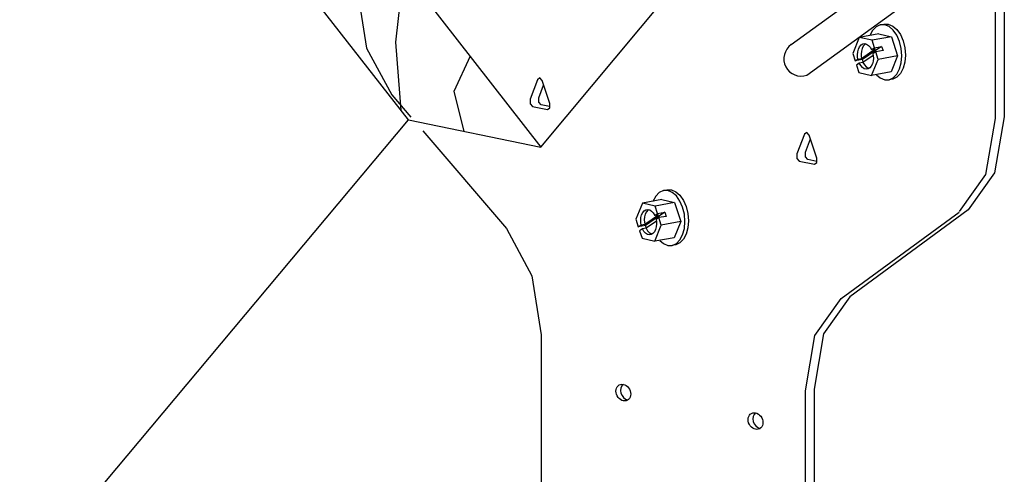
# Model space of a CAD drawing. Units: inches. Extents: x -49.152 to -48.26, y 35.533 to 35.983.
# Drawn here: x -48.959 to -48.917, y 35.751 to 35.77 of the extents above; entities that cross this region are included whole.
import ezdxf

# ---------------------------------------------------------------- set-up
doc = ezdxf.new("R2010")
doc.units = ezdxf.units.IN
doc.header["$LTSCALE"] = 0.015
doc.header["$MEASUREMENT"] = 0
doc.linetypes.add('Dash', pattern=[0.25, 0.125, -0.125])
doc.layers.add('Hiden', color=7, linetype='Dash')
doc.layers.add('Layer1', color=7, linetype='Continuous')

msp = doc.modelspace()

# ---------------------------------------------------------------- linework, layer by layer
for points in [[(-48.94248441116535, 35.77202367051379), (-48.94282016549771, 35.76901066365716), (-48.94259707294892, 35.76614281321371)], [(-48.93967622333459, 35.76841703896412), (-48.94036717181013, 35.76692355489998), (-48.93994547253462, 35.76525159911826)]]:
    msp.add_lwpolyline(points)
msp.add_arc((-48.92571616270807, 35.76830773508178), 0.0007341252545346529, 125.0755810377562, 289.0595245142181)
for centre in [(-48.93321776111154, 35.75422743530154), (-48.92764371446523, 35.7530275208757)]:
    msp.add_ellipse(centre, major_axis=(-0.0001733445937190936, 0.0003218867832828209), ratio=0.8066779814648144)
for centre in [(-48.93302095169856, 35.75426320033999), (-48.92744690505226, 35.75306328591416)]:
    msp.add_ellipse(centre, major_axis=(-0.0001733445937190936, 0.0003218867832828209), ratio=0.8066779814648144, start_param=0.08353944401068981, end_param=2.545257826861415)
at = {"layer": 'Hiden', "ltscale": 0.5}
for p, q in [((-48.9368311215995, 35.76742483091309), (-48.93714888881627, 35.76659700387034)), ((-48.9363141326299, 35.76642615283875), (-48.93663218791053, 35.76738427051451)), ((-48.93678476626233, 35.76666286799466), (-48.93658164189529, 35.76719187755949)), ((-48.94297780530292, 35.76678204668467), (-48.94217795721313, 35.76585044452406)), ((-48.93704948605188, 35.76629735619863), (-48.93641366361533, 35.76616706557807)), ((-48.93632445560799, 35.76628939980503), (-48.93668535982054, 35.76636331062758))]:
    msp.add_line(p, q, dxfattribs=at)
for points in [[(-48.94443200622531, 35.77122679769947, 0), (-48.94404314196471, 35.76875945419013, 0), (-48.94297780530292, 35.76678204668467, 0)], [(-48.93663218791053, 35.76738427051451, 0), (-48.93673166342761, 35.76749767933743, 0), (-48.9368311215995, 35.76742483091309, 0)], [(-48.93714888881627, 35.76659700387034, 0), (-48.93714888881627, 35.76641081827862, 0), (-48.93704948605188, 35.76629735619863, 0)], [(-48.93668535982054, 35.76636331062758, 0), (-48.93678476626233, 35.76647673494275, 0), (-48.93678476626233, 35.76666286799466, 0)], [(-48.93641366361533, 35.76616706557807, 0), (-48.9363141326299, 35.76623983095913, 0), (-48.9363141326299, 35.76642615283875, 0)]]:
    msp.add_polyline3d(points, dxfattribs=at)
at = {"layer": 'Layer1'}
for p, q in [((-48.91751993172958, 35.76579321333295), (-48.91751993172956, 35.79877164125599)), ((-48.917155177868, 35.79882940313873), (-48.917155177868, 35.76586044155582)), ((-48.94227653820148, 35.76573263228926), (-48.95999292144237, 35.78840387936519)), ((-48.95441618298232, 35.78734796763058), (-48.93668819655291, 35.76457943538791)), ((-48.93668819655291, 35.76457943538791), (-48.9255394737368, 35.77797074983101)), ((-48.92613803256588, 35.76890853930315), (-48.92212898422876, 35.77182287337223)), ((-48.92547643390309, 35.76761385469626), (-48.92148464179174, 35.77050949208535)), ((-48.92270983324831, 35.76950164868165), (-48.92282459674436, 35.76928496168624)), ((-48.92256023630713, 35.76965567815997), (-48.92270983324831, 35.76950164868165)), ((-48.92238597812432, 35.76973653909216), (-48.92256023630713, 35.76965567815997)), ((-48.92219891755821, 35.76973869118422), (-48.92238597812432, 35.76973653909216)), ((-48.92238597222901, 35.76973654093698), (-48.92223338124973, 35.7697640853762)), ((-48.92223338124973, 35.7697640853762), (-48.92204631835698, 35.76976624167101)), ((-48.92201179639807, 35.7696619503995), (-48.92219891755821, 35.76973869118422)), ((-48.92204631835698, 35.76976624167101), (-48.9218591948767, 35.76968951453136)), ((-48.92183737266915, 35.76951151151112), (-48.92201179639807, 35.7696619503995)), ((-48.9218591948767, 35.76968951453136), (-48.92168476899158, 35.76953909780872)), ((-48.92168754958767, 35.76929760346808), (-48.92183737266915, 35.76951151151112)), ((-48.92168476899158, 35.76953909780872), (-48.92153494406308, 35.76932521894668)), ((-48.92326871470975, 35.76920923661949), (-48.92354444993003, 35.76852887291827)), ((-48.9224478846938, 35.76935764675709), (-48.92326871470975, 35.76920923661949)), ((-48.92273305125881, 35.76908714644475), (-48.92326871470975, 35.76920923661949)), ((-48.92282459674436, 35.76928496168624), (-48.92282459674436, 35.76928496168623)), ((-48.9219121851786, 35.76923570395825), (-48.92273305125881, 35.76908714644475)), ((-48.92263168950024, 35.76877393544174), (-48.92273305125881, 35.76908714644475)), ((-48.9224478846938, 35.76935764675709), (-48.9219121851786, 35.76923570395825)), ((-48.9219121851786, 35.76923570395825), (-48.92165225441872, 35.76843311373077)), ((-48.92157255995137, 35.7690347985429), (-48.92168754958767, 35.76929760346808)), ((-48.92150026273124, 35.76874102066309), (-48.92157255995137, 35.7690347985429)), ((-48.92153494406308, 35.76932521894668), (-48.92141995301231, 35.76906244822987)), ((-48.92141995301231, 35.76906244822987), (-48.92134765490429, 35.76876870725059)), ((-48.92333287876043, 35.7686016961053), (-48.9233033631027, 35.76871816970163)), ((-48.9233033631027, 35.76871816970163), (-48.92325614712683, 35.76881590536757)), ((-48.92325614712683, 35.76881590536757), (-48.92319407000411, 35.76888902606954)), ((-48.92319407000411, 35.76888902606954), (-48.92312086279365, 35.7689331368414)), ((-48.9231800870383, 35.7686293929364), (-48.92319012844445, 35.76850118329545)), ((-48.92315057100664, 35.76874585329941), (-48.9231800870383, 35.7686293929364)), ((-48.92317224510105, 35.76832484910278), (-48.92259722611118, 35.7687202551099)), ((-48.92310335443301, 35.76884357839858), (-48.92315057100664, 35.76874585329941)), ((-48.92232612498521, 35.76882931486289), (-48.9231376864911, 35.76827130712885)), ((-48.92312086279365, 35.7689331368414), (-48.92304092543804, 35.76894558491826)), ((-48.92304127652518, 35.76891669183556), (-48.92310335443301, 35.76884357839858)), ((-48.92300703811073, 35.76893732017338), (-48.92304127652518, 35.76891669183556)), ((-48.92304092543804, 35.76894558491826), (-48.92295906299083, 35.76892561957148)), ((-48.92295906299083, 35.76892561957148), (-48.92288019722049, 35.76887443815334)), ((-48.92288019722049, 35.76887443815334), (-48.92280907084709, 35.76879511520405)), ((-48.92280907084709, 35.76879511520405), (-48.92275002518321, 35.76869255517465)), ((-48.92275002518321, 35.76869255517465), (-48.92263168950024, 35.76877393544174)), ((-48.92259722611118, 35.7687202551099), (-48.92275002518321, 35.76869255517465)), ((-48.92263168950024, 35.76877393544174), (-48.92232612498521, 35.76882931486289)), ((-48.92226896152899, 35.76865272745895), (-48.92257452747329, 35.7685973029913)), ((-48.92232612498521, 35.76882931486289), (-48.92226896152899, 35.76865272745895)), ((-48.92147560142745, 35.76843632012243), (-48.92150026273124, 35.76874102066309)), ((-48.92134765490429, 35.76876870725059), (-48.92132299329788, 35.76846404378036)), ((-48.92354444993003, 35.76852887291827), (-48.92344323056845, 35.76821583303987)), ((-48.92344323056845, 35.76821583303987), (-48.92332503692258, 35.76829711562706)), ((-48.9231376864911, 35.76827130712885), (-48.92344323056845, 35.76821583303987)), ((-48.9233429200394, 35.76847347135779), (-48.92333287876043, 35.7686016961053)), ((-48.92333839252885, 35.76838474413274), (-48.9233429200394, 35.76847347135779)), ((-48.92332503692258, 35.76829711562706), (-48.92333839252885, 35.76838474413274)), ((-48.92332503692258, 35.76829711562706), (-48.92317224510105, 35.76832484910278)), ((-48.92319012844445, 35.76850118329545), (-48.92318560087649, 35.76841246679907)), ((-48.92318560087649, 35.76841246679907), (-48.92317224510105, 35.76832484910278)), ((-48.92310104516261, 35.76815801869594), (-48.9231376864911, 35.76827130712885)), ((-48.92268220119362, 35.76844595423338), (-48.9231151509673, 35.76814832161837)), ((-48.92274925329198, 35.7676033946304), (-48.92247313788276, 35.76828400598673)), ((-48.92268502461683, 35.76821118508901), (-48.9227145683085, 35.76809467306948)), ((-48.92257452747329, 35.7685973029913), (-48.92269287487009, 35.76851593679613)), ((-48.92269287487009, 35.76851593679613), (-48.92267950775679, 35.76842829456263)), ((-48.9226749716036, 35.7683394823972), (-48.92268502461683, 35.76821118508901)), ((-48.92267950775679, 35.76842829456263), (-48.9226749716036, 35.7683394823972)), ((-48.92247313788276, 35.76828400598673), (-48.92257452747329, 35.7685973029913)), ((-48.92165225441872, 35.76843311373077), (-48.92247313788276, 35.76828400598673)), ((-48.92165225441872, 35.76843311373077), (-48.92192838829787, 35.76775290461754)), ((-48.92150026273124, 35.76814149919012), (-48.92147560142745, 35.76843632012243)), ((-48.92132299329788, 35.76846404378036), (-48.92134765490429, 35.76816925755301)), ((-48.92326794351184, 35.76812056563793), (-48.92338614885043, 35.76803929711058)), ((-48.92338614885043, 35.76803929711058), (-48.92328490171551, 35.76772617133801)), ((-48.9231151509673, 35.76814832161837), (-48.92326794351184, 35.76812056563793)), ((-48.92320887051133, 35.76801790804546), (-48.92326794351184, 35.76812056563793)), ((-48.9231377828359, 35.76793859255111), (-48.92320887051133, 35.76801790804546)), ((-48.9230589484751, 35.76788738725826), (-48.9231377828359, 35.76793859255111)), ((-48.9231151509673, 35.76814832161837), (-48.9230560772195, 35.76804567773501)), ((-48.92297710195709, 35.76786737518785), (-48.9230589484751, 35.76788738725826)), ((-48.9230560772195, 35.76804567773501), (-48.92298498864573, 35.76796637344577)), ((-48.92298498864573, 35.76796637344577), (-48.92287352811296, 35.76789398873427)), ((-48.92289716107044, 35.76787976813166), (-48.92297710195709, 35.76786737518785)), ((-48.92282393206744, 35.76792383204334), (-48.92289716107044, 35.76787976813166)), ((-48.92276182096901, 35.76799692891611), (-48.92282393206744, 35.76792383204334)), ((-48.9227145683085, 35.76809467306948), (-48.92276182096901, 35.76799692891611)), ((-48.92168754958767, 35.7676599457024), (-48.92157255995137, 35.76787668442695)), ((-48.92157255995137, 35.76787668442695), (-48.92150026273124, 35.76814149919012)), ((-48.92141995301231, 35.76790447275599), (-48.92153494406308, 35.7676877572115)), ((-48.92134765490429, 35.76816925755301), (-48.92141995301231, 35.76790447275599)), ((-48.92328490171551, 35.76772617133801), (-48.92274925329198, 35.7676033946304)), ((-48.92192838829787, 35.76775290461754), (-48.92274925329198, 35.7676033946304)), ((-48.92253725189824, 35.76762651678308), (-48.92238597812432, 35.76750080876394)), ((-48.92238597812432, 35.76750080876394), (-48.92219891755821, 35.76742371800916)), ((-48.92219891755821, 35.76742371800916), (-48.92201179639807, 35.7674254958565)), ((-48.92201179639807, 35.7674254958565), (-48.92183737266915, 35.76750605854777)), ((-48.9218591948767, 35.76745332762077), (-48.92201179021828, 35.76742549768093)), ((-48.92168476899158, 35.76753388487047), (-48.9218591948767, 35.76745332762077)), ((-48.92183737266915, 35.76750605854777), (-48.92168754958767, 35.7676599457024)), ((-48.92153494406308, 35.7676877572115), (-48.92168476899158, 35.76753388487047)), ((-48.99207458938371, 35.70621994331147), (-48.94227653820148, 35.76573263228925)), ((-48.94227653820148, 35.76573263228926), (-48.93668819655291, 35.76457943538791)), ((-48.91792720429297, 35.76343157121472), (-48.91751993172958, 35.76579321333295)), ((-48.917155177868, 35.76586044155582), (-48.9175624615929, 35.76349945350387)), ((-48.94167252933011, 35.76526176060539), (-48.93814462780747, 35.76115272949956)), ((-48.9255823407139, 35.7651313277926), (-48.92590640516401, 35.76429598476905)), ((-48.92548091120094, 35.76520469271866), (-48.9255823407139, 35.7651313277926)), ((-48.92554189769686, 35.7643631537597), (-48.92532404689812, 35.76492454418554)), ((-48.92537946382451, 35.76508996341867), (-48.92548091120094, 35.76520469271866)), ((-48.92505510270338, 35.76412174718209), (-48.92537946382451, 35.76508996341867)), ((-48.92590640516401, 35.76429598476905), (-48.92590640516401, 35.76410796365416)), ((-48.92590640516401, 35.76410796365416), (-48.92580503271378, 35.76399318019114)), ((-48.92554189769686, 35.76417518622552), (-48.92554189769686, 35.7643631537597)), ((-48.92544052206048, 35.76406044139107), (-48.92554189769686, 35.76417518622552)), ((-48.92505510270338, 35.76398151002721), (-48.92544052206048, 35.76406044139107)), ((-48.92505510270338, 35.76393358707787), (-48.92505510270338, 35.76412174718209)), ((-48.92580503271378, 35.76399318019114), (-48.92515660720582, 35.76386030699106)), ((-48.92515660720582, 35.76386030699106), (-48.92505510270338, 35.76393358707787)), ((-48.91904008210282, 35.76186140324926), (-48.91792720429297, 35.76343157121472)), ((-48.9175624615929, 35.76349945350387), (-48.91867537032027, 35.76192967053044)), ((-48.93185310962363, 35.76251079385641), (-48.93196787311968, 35.762294106861)), ((-48.93170351268245, 35.76266482333473), (-48.93185310962363, 35.76251079385641)), ((-48.93152925449964, 35.76274568426692), (-48.93170351268245, 35.76266482333473)), ((-48.93134219393354, 35.76274783635898), (-48.93152925449964, 35.76274568426692)), ((-48.93152924860433, 35.76274568611174), (-48.93137665762505, 35.76277323055096)), ((-48.93137665762505, 35.76277323055096), (-48.9311895947323, 35.76277538684577)), ((-48.93115507277339, 35.76267109557426), (-48.93134219393354, 35.76274783635898)), ((-48.9311895947323, 35.76277538684577), (-48.93100247125202, 35.76269865970612)), ((-48.93098064904448, 35.76252065668588), (-48.93115507277339, 35.76267109557426)), ((-48.93100247125202, 35.76269865970612), (-48.9308280453669, 35.76254824298348)), ((-48.930830825963, 35.76230674864284), (-48.93098064904448, 35.76252065668588)), ((-48.9308280453669, 35.76254824298348), (-48.93067822043841, 35.76233436412144)), ((-48.93241199108508, 35.76221838179425), (-48.93268772630535, 35.76153801809303)), ((-48.93159116106913, 35.76236679193185), (-48.93241199108508, 35.76221838179425)), ((-48.93187632763414, 35.76209629161951), (-48.93241199108508, 35.76221838179425)), ((-48.93196787311968, 35.762294106861), (-48.93196787311968, 35.76229410686099)), ((-48.93105546155392, 35.76224484913301), (-48.93187632763414, 35.76209629161951)), ((-48.93177496587556, 35.7617830806165), (-48.93187632763414, 35.76209629161951)), ((-48.93159116106913, 35.76236679193185), (-48.93105546155392, 35.76224484913301)), ((-48.93105546155392, 35.76224484913301), (-48.93079553079404, 35.76144225890553)), ((-48.9307158363267, 35.76204394371766), (-48.930830825963, 35.76230674864284)), ((-48.93064353910656, 35.76175016583785), (-48.9307158363267, 35.76204394371766)), ((-48.93067822043841, 35.76233436412144), (-48.93056322938764, 35.76207159340463)), ((-48.93056322938764, 35.76207159340463), (-48.93049093127961, 35.76177785242535)), ((-48.93248619641472, 35.76148261653255), (-48.93247615513575, 35.76161084128006)), ((-48.93247615513575, 35.76161084128006), (-48.93244663947803, 35.76172731487639)), ((-48.93244663947803, 35.76172731487639), (-48.93239942350215, 35.76182505054233)), ((-48.93239942350215, 35.76182505054233), (-48.93233734637943, 35.7618981712443)), ((-48.93233734637943, 35.7618981712443), (-48.93226413916898, 35.76194228201616)), ((-48.93232336341362, 35.76163853811116), (-48.93233340481978, 35.76151032847021)), ((-48.93229384738196, 35.76175499847417), (-48.93232336341362, 35.76163853811116)), ((-48.93231552147638, 35.76133399427754), (-48.93174050248651, 35.76172940028466)), ((-48.93224663080834, 35.76185272357334), (-48.93229384738196, 35.76175499847417)), ((-48.93146940136054, 35.76183846003765), (-48.93228096286643, 35.76128045230361)), ((-48.93226413916898, 35.76194228201616), (-48.93218420181336, 35.76195473009302)), ((-48.9321845529005, 35.76192583701032), (-48.93224663080834, 35.76185272357334)), ((-48.93215031448605, 35.76194646534814), (-48.9321845529005, 35.76192583701032)), ((-48.93218420181336, 35.76195473009302), (-48.93210233936615, 35.76193476474624)), ((-48.93210233936615, 35.76193476474624), (-48.93202347359581, 35.7618835833281)), ((-48.93202347359581, 35.7618835833281), (-48.93195234722241, 35.76180426037881)), ((-48.93195234722241, 35.76180426037881), (-48.93189330155853, 35.76170170034941)), ((-48.93189330155853, 35.76170170034941), (-48.93177496587556, 35.7617830806165)), ((-48.93174050248651, 35.76172940028466), (-48.93189330155853, 35.76170170034941)), ((-48.93171780384862, 35.76160644816606), (-48.93183615124541, 35.76152508197089)), ((-48.93177496587556, 35.7617830806165), (-48.93146940136054, 35.76183846003765)), ((-48.93141223790432, 35.76166187263371), (-48.93171780384862, 35.76160644816606)), ((-48.93161641425809, 35.76129315116149), (-48.93171780384862, 35.76160644816606)), ((-48.93146940136054, 35.76183846003765), (-48.93141223790432, 35.76166187263371)), ((-48.93061887780277, 35.76144546529719), (-48.93064353910656, 35.76175016583785)), ((-48.93049093127961, 35.76177785242535), (-48.9304662696732, 35.76147318895512)), ((-48.9240363434203, 35.75819522511285), (-48.91906366089732, 35.76184410149993)), ((-48.91867537032027, 35.76192967053044), (-48.92367177799522, 35.75826424451159)), ((-48.93814462780747, 35.76115272949956), (-48.93706816925188, 35.75915783543034)), ((-48.93268772630535, 35.76153801809303), (-48.93258650694378, 35.76122497821463)), ((-48.93258650694378, 35.76122497821463), (-48.93246831329791, 35.76130626080182)), ((-48.93228096286643, 35.76128045230361), (-48.93258650694378, 35.76122497821463)), ((-48.93248166890417, 35.7613938893075), (-48.93248619641472, 35.76148261653255)), ((-48.93246831329791, 35.76130626080182), (-48.93248166890417, 35.7613938893075)), ((-48.93246831329791, 35.76130626080182), (-48.93231552147638, 35.76133399427754)), ((-48.93225842734262, 35.76115746679313), (-48.93241121988716, 35.76112971081269)), ((-48.93233340481978, 35.76151032847021), (-48.93232887725182, 35.76142161197383)), ((-48.93232887725182, 35.76142161197383), (-48.93231552147638, 35.76133399427754)), ((-48.93224432153794, 35.7611671638707), (-48.93228096286643, 35.76128045230361)), ((-48.93182547756895, 35.76145509940814), (-48.93225842734262, 35.76115746679313)), ((-48.93225842734262, 35.76115746679313), (-48.93219935359483, 35.76105482290977)), ((-48.9318925296673, 35.76061253980516), (-48.93161641425809, 35.76129315116149)), ((-48.93182830099215, 35.76122033026377), (-48.93185784468383, 35.76110381824424)), ((-48.93183615124541, 35.76152508197089), (-48.93182278413212, 35.76143743973739)), ((-48.93181824797892, 35.76134862757196), (-48.93182830099215, 35.76122033026377)), ((-48.93182278413212, 35.76143743973739), (-48.93181824797892, 35.76134862757196)), ((-48.93079553079404, 35.76144225890553), (-48.93161641425809, 35.76129315116149)), ((-48.93079553079404, 35.76144225890553), (-48.9310716646732, 35.7607620497923)), ((-48.9307158363267, 35.76088582960171), (-48.93064353910656, 35.76115064436488)), ((-48.93064353910656, 35.76115064436488), (-48.93061887780277, 35.76144546529719)), ((-48.93049093127961, 35.76117840272777), (-48.93056322938764, 35.76091361793075)), ((-48.9304662696732, 35.76147318895512), (-48.93049093127961, 35.76117840272777)), ((-48.93241121988716, 35.76112971081269), (-48.93252942522576, 35.76104844228534)), ((-48.93252942522576, 35.76104844228534), (-48.93242817809084, 35.76073531651277)), ((-48.93242817809084, 35.76073531651277), (-48.9318925296673, 35.76061253980516)), ((-48.93235214688666, 35.76102705322023), (-48.93241121988716, 35.76112971081269)), ((-48.93228105921123, 35.76094773772587), (-48.93235214688666, 35.76102705322023)), ((-48.93220222485042, 35.76089653243302), (-48.93228105921123, 35.76094773772587)), ((-48.93212037833242, 35.76087652036261), (-48.93220222485042, 35.76089653243302)), ((-48.93219935359483, 35.76105482290977), (-48.93212826502106, 35.76097551862053)), ((-48.93212826502106, 35.76097551862053), (-48.93201680448828, 35.76090313390903)), ((-48.93204043744576, 35.76088891330642), (-48.93212037833242, 35.76087652036261)), ((-48.93196720844277, 35.7609329772181), (-48.93204043744576, 35.76088891330642)), ((-48.93190509734434, 35.76100607409087), (-48.93196720844277, 35.7609329772181)), ((-48.93185784468383, 35.76110381824424), (-48.93190509734434, 35.76100607409087)), ((-48.9310716646732, 35.7607620497923), (-48.9318925296673, 35.76061253980516)), ((-48.930830825963, 35.76066909087716), (-48.9307158363267, 35.76088582960171)), ((-48.93056322938764, 35.76091361793075), (-48.93067822043841, 35.76069690238626)), ((-48.93168052827357, 35.76063566195784), (-48.93152925449964, 35.7605099539387)), ((-48.93152925449964, 35.7605099539387), (-48.93134219393354, 35.76043286318392)), ((-48.93134219393354, 35.76043286318392), (-48.93115507277339, 35.76043464103126)), ((-48.93115507277339, 35.76043464103126), (-48.93098064904448, 35.76051520372253)), ((-48.93100247125202, 35.76046247279553), (-48.93115506659361, 35.76043464285569)), ((-48.9308280453669, 35.76054303004523), (-48.93100247125202, 35.76046247279553)), ((-48.93098064904448, 35.76051520372253), (-48.930830825963, 35.76066909087716)), ((-48.93067822043841, 35.76069690238626), (-48.9308280453669, 35.76054303004523)), ((-48.93706816925188, 35.75915783543034), (-48.93667423332759, 35.75667028257224)), ((-48.92367177799522, 35.75826424451159), (-48.92477300018341, 35.75670771781844)), ((-48.9251375316894, 35.7566383203208), (-48.9240363434203, 35.75819522511285)), ((-48.93667423332759, 35.75667028257224), (-48.9366742333276, 35.74435341976965)), ((-48.92553947373673, 35.75429537451154), (-48.9251375316894, 35.7566383203208)), ((-48.92477300018341, 35.75670771781844), (-48.92517495476098, 35.75436541569701)), ((-48.92553947373673, 35.72154493841532), (-48.92553947373673, 35.75429537451154)), ((-48.92517495476098, 35.75436541569701), (-48.92517495476098, 35.72162431552341))]:
    msp.add_line(p, q, dxfattribs=at)

doc.saveas('drawing.dxf')
